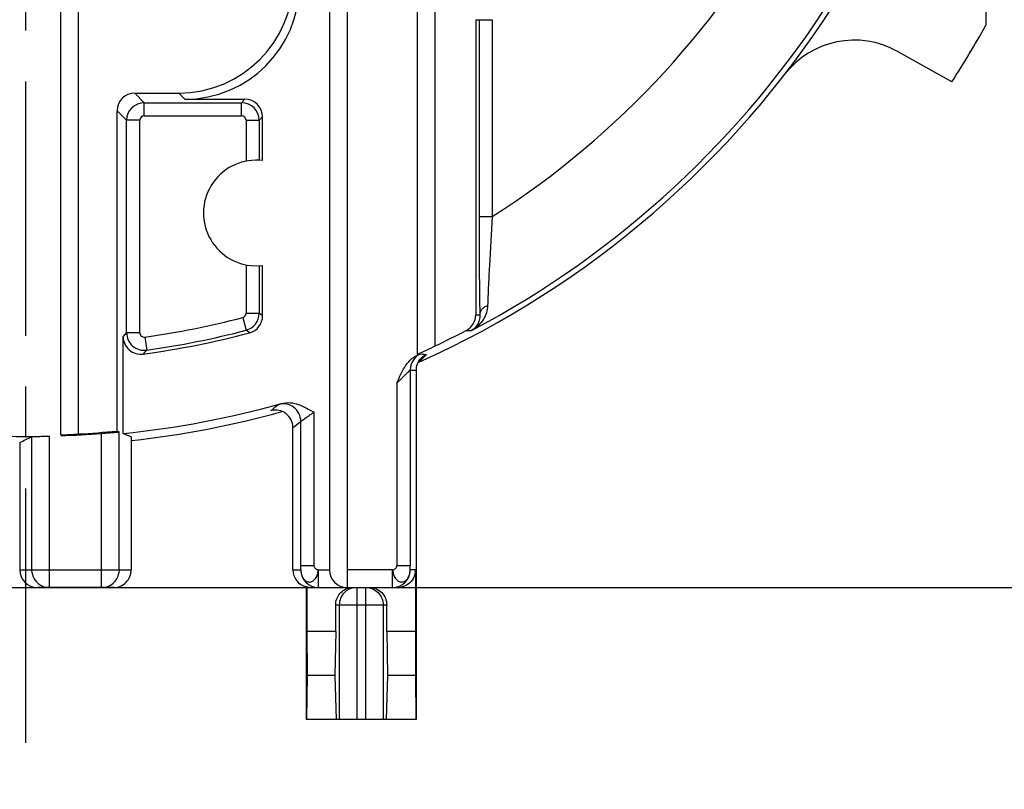
# Model space of a CAD drawing. Units: millimetres. Extents: x 0 to 420, y 0 to 297.
# Drawn here: x 349 to 382, y 167 to 193 of the extents above; entities that cross this region are included whole.
import ezdxf

# ---------------------------------------------------------------- set-up
doc = ezdxf.new("R2010")
doc.units = ezdxf.units.MM
doc.header["$LTSCALE"] = 23.1
doc.linetypes.add('CENTER', pattern=[0.6, 0.375, -0.075, 0.075, -0.075])
doc.layers.get('0').update_dxf_attribs({"linetype": 'CONTINUOUS'})
for name, color, linetype in [('AUSFORMSCHRAEGEN', 7, 'CONTINUOUS'), ('BEZUGSACHSEN', 7, 'CONTINUOUS'), ('DEFAULT_1', 7, 'CENTER'), ('RUNDUNGEN', 7, 'CONTINUOUS'), ('ZEICHNUNGSBEMASSUNGEN', 7, 'CONTINUOUS')]:
    doc.layers.add(name, color=color, linetype=linetype)
doc.styles.get("Standard").update_dxf_attribs({"font": 'txt', "width": 0.7})
doc.dimstyles.new('DIMSTYLE_10', dxfattribs={"dimtxt": 3.5, "dimasz": 3.5, "dimexe": 1.5, "dimexo": 0, "dimgap": 0.875, "dimtad": 1, "dimdec": 3, "dimlfac": 0.333333, "dimdsep": 46, "dimtxsty": 'STANDARD', "dimblk": '_FILLED', "dimblk1": '_FILLED', "dimblk2": '_FILLED', "dimcen": 0.09, "dimclrt": 5, "dimadec": 3, "dimazin": 2, "dimtp": 0.2, "dimtm": 0.2, "dimtfac": 1, "dimtdec": 3, "dimtofl": 0, "dimtmove": 0, "dimatfit": 3, "dimldrblk": '_FILLED', "dimfxl": 1, "dimtolj": 1, "dimarcsym": 0})

# ---------------------------------------------------------------- blocks, each defined once
blk = doc.blocks.new('_FILLED')
at = {"color": 0, "linetype": 'BYBLOCK'}
blk.add_solid([(0, 0), (-1, 0.125), (-1, -0.125)], dxfattribs=at)
blk = doc.blocks.new('*D16')
at = {"layer": 'ZEICHNUNGSBEMASSUNGEN', "color": 2, "linetype": 'CONTINUOUS'}
for p, q in [((311.325, 181.621), (311.325, 264.694)), ((348.825, 251.821), (348.825, 264.694)), ((311.325, 263.194), (330.075, 263.194)), ((348.825, 263.194), (330.075, 263.194))]:
    blk.add_line(p, q, dxfattribs=at)
at = {"layer": 'ZEICHNUNGSBEMASSUNGEN', "color": 2, "linetype": 'CONTINUOUS', "xscale": 3.5, "yscale": 3.5, "zscale": 3.5, "rotation": 180}
blk.add_blockref('_FILLED', (311.325, 263.194), dxfattribs=at)
at = {"layer": 'ZEICHNUNGSBEMASSUNGEN', "color": 2, "linetype": 'CONTINUOUS', "xscale": 3.5, "yscale": 3.5, "zscale": 3.5}
blk.add_blockref('_FILLED', (348.825, 263.194), dxfattribs=at)
at = {"layer": 'ZEICHNUNGSBEMASSUNGEN', "color": 5, "linetype": 'CONTINUOUS', "insert": (330.075, 267.6), "char_height": 3.5, "width": 39, "attachment_point": 2, "line_spacing_factor": 0.9}
blk.add_mtext('\\Q15.0;12,5{\\ftxt.shx;\\W1.000000;\\H3.500000; }[.492]', dxfattribs=at)
blk = doc.blocks.new('*D19')
at = {"layer": 'ZEICHNUNGSBEMASSUNGEN', "color": 2, "linetype": 'CONTINUOUS'}
for p, q in [((389.325, 211.321), (400.213, 211.321)), ((398.713, 211.321), (398.713, 192.571)), ((398.713, 173.821), (398.713, 192.571)), ((319.125, 173.821), (400.213, 173.821))]:
    blk.add_line(p, q, dxfattribs=at)
at = {"layer": 'ZEICHNUNGSBEMASSUNGEN', "color": 2, "linetype": 'CONTINUOUS', "xscale": 3.5, "yscale": 3.5, "zscale": 3.5}
for p, rotation in [((398.713, 211.321), 90), ((398.713, 173.821), 270)]:
    blk.add_blockref('_FILLED', p, dxfattribs=dict(at, rotation=rotation))
at = {"layer": 'ZEICHNUNGSBEMASSUNGEN', "color": 5, "linetype": 'CONTINUOUS', "insert": (394.308, 192.571), "char_height": 3.5, "width": 39, "attachment_point": 2, "rotation": 90, "line_spacing_factor": 0.9}
blk.add_mtext('\\Q15.0;12,5{\\ftxt.shx;\\W1.000000;\\H3.500000; }[.492]', dxfattribs=at)

msp = doc.modelspace()

# ---------------------------------------------------------------- linework, layer by layer
at = {"color": 7, "linetype": 'CONTINUOUS'}
for p, q in [((381.52466, 195.54447), (381.52466, 192.9642)), ((352.1516, 179.06248), (352.1516, 182.36255)), ((359.38638, 172.32067), (358.40194, 172.32067)), ((358.40194, 172.32067), (358.4104, 170.82067)), ((359.38638, 172.32067), (359.3591, 170.82067)), ((362.10737, 172.32067), (361.12294, 172.32067)), ((361.12294, 172.32067), (361.15022, 170.82067)), ((362.10737, 172.32067), (362.09892, 170.82067)), ((358.4104, 170.82067), (358.39674, 169.32067)), ((359.3591, 170.82067), (358.4104, 170.82067)), ((359.3591, 170.82067), (359.40015, 169.32067)), ((361.15022, 170.82067), (361.10916, 169.32067)), ((362.09892, 170.82067), (361.15022, 170.82067)), ((362.09892, 170.82067), (362.11257, 169.32067)), ((362.12966, 169.32067), (358.37966, 169.32067))]:
    msp.add_line(p, q, dxfattribs=at)
for radius, start, end in [(37.5, 327.252078, 330.691891), (32.42929, 275.888371, 285.589549)]:
    msp.add_arc((348.82466, 211.32067), radius, start, end, dxfattribs=at)
msp.add_ellipse((369.33269, 211.32067), major_axis=(41.01918, 0), ratio=0.86604739, start_param=-2.00298028, end_param=-1.995598, dxfattribs=at)
at = {"layer": 'AUSFORMSCHRAEGEN', "color": 7, "linetype": 'CONTINUOUS'}
for p, q in [((350.02466, 179.01314), (350.02466, 194.0324)), ((350.62466, 179.04625), (350.62466, 194.02716)), ((362.17466, 181.76096), (362.17466, 193.75401)), ((362.77466, 182.04514), (362.77466, 193.75401))]:
    msp.add_line(p, q, dxfattribs=at)
msp.add_arc((348.82466, 211.32067), 32.32457, 273.192178, 275.534383, dxfattribs=at)
for centre, major_axis, start_param, end_param in [((348.54057, 211.32067), (32.55351, 0), -1.13864989, -1.11825544), ((348.54241, 211.32067), (32.34274, 0), -1.52495079, -1.50637099)]:
    msp.add_ellipse(centre, major_axis=major_axis, ratio=0.99996192, start_param=start_param, end_param=end_param, dxfattribs=at)
at = {"layer": 'BEZUGSACHSEN', "color": 7, "linetype": 'CONTINUOUS'}
for p, q in [((356.89772, 188.35801), (356.89772, 189.84382)), ((356.61864, 184.77224), (356.89772, 184.78332)), ((356.89772, 183.06922), (356.89772, 184.78332))]:
    msp.add_line(p, q, dxfattribs=at)
msp.add_arc((356.68466, 186.57067), 1.8, 83.20221, 267.897563, dxfattribs=at)
at = {"layer": 'DEFAULT_1', "color": 7, "linetype": 'CENTER'}
msp.add_line((348.82466, 204.91417), (348.82466, 166.94664), dxfattribs=at)
at = {"layer": 'RUNDUNGEN', "color": 7, "linetype": 'CONTINUOUS'}
for p, q in [((359.77466, 196.43334), (359.77466, 173.82067)), ((359.17466, 195.84373), (359.17466, 174.42067)), ((364.1516, 193.15401), (364.1516, 183.10325)), ((380.36436, 191.03527), (378.51521, 192.0733)), ((352.54205, 190.65319), (354.04273, 190.65319)), ((354.25219, 190.44373), (356.29781, 190.44373)), ((351.94214, 179.14678), (351.94214, 190.05328)), ((362.12966, 181.20922), (362.12966, 169.32067)), ((357.92959, 174.42067), (357.92959, 179.26275)), ((348.62817, 178.75426), (348.62817, 174.42067)), ((352.42704, 178.95352), (352.42704, 174.42067)), ((362.10737, 174.42067), (362.10737, 172.32067)), ((351.82695, 173.82067), (349.22826, 173.82067)), ((358.40194, 173.83972), (358.37966, 173.83972)), ((358.37966, 173.83972), (358.37966, 169.32067)), ((358.40194, 173.83972), (358.40194, 172.32067)), ((358.55542, 173.82067), (361.49682, 173.82067)), ((359.38638, 172.32067), (359.38638, 173.22067)), ((361.12294, 172.32067), (361.12294, 173.22067))]:
    msp.add_line(p, q, dxfattribs=at)
at = {"layer": 'RUNDUNGEN', "color": 9, "linetype": 'CONTINUOUS'}
for p, q in [((364.1516, 193.15401), (364.71687, 193.15401)), ((364.26694, 193.15401), (364.26695, 186.39015)), ((364.71687, 193.15401), (364.71687, 186.44731)), ((352.54205, 190.65319), (352.86685, 190.32838)), ((354.25219, 190.44373), (354.04273, 190.65319)), ((356.29781, 190.44373), (356.18247, 190.32838)), ((352.86685, 190.32838), (356.18247, 190.32838)), ((352.86685, 189.87845), (352.86685, 190.32838)), ((356.18247, 189.87845), (356.18247, 190.32838)), ((351.94214, 190.05328), (352.26694, 189.72848)), ((352.86685, 189.87845), (356.18247, 189.87845)), ((356.89772, 189.84382), (356.78238, 189.72848)), ((352.71687, 189.72848), (352.26694, 189.72848)), ((352.26694, 182.49489), (352.26694, 189.72848)), ((352.71687, 182.49489), (352.71687, 189.72848)), ((356.33244, 189.72848), (356.78238, 189.72848)), ((356.33244, 189.72848), (356.33244, 188.33587)), ((356.78238, 189.72848), (356.78238, 188.36801)), ((364.26694, 186.44731), (364.71687, 186.44731)), ((356.33244, 184.80546), (356.33244, 183.15815)), ((356.78238, 184.77332), (356.78238, 183.15815)), ((356.33244, 183.15815), (356.78238, 183.15815)), ((356.89772, 183.06922), (356.78238, 183.15815)), ((356.22038, 183.01305), (356.33411, 182.57773)), ((352.71687, 182.49489), (352.26694, 182.49489)), ((356.45122, 182.48925), (356.33411, 182.57773)), ((352.88768, 182.34637), (352.95016, 181.9008)), ((362.27351, 181.77428), (362.34146, 181.7674)), ((362.47821, 181.75391), (362.28307, 181.55508)), ((362.44392, 181.75725), (362.47821, 181.75391)), ((362.28307, 181.55508), (362.21808, 181.48937)), ((361.92215, 181.22822), (361.92215, 174.56809)), ((361.47222, 180.78185), (361.47222, 174.56809)), ((358.64724, 174.56808), (358.64725, 179.79121)), ((358.19731, 174.56807), (358.19731, 179.47379)), ((351.41798, 173.82067), (351.41798, 179.06746)), ((352.01789, 174.42067), (352.01789, 179.11615)), ((349.03733, 174.42067), (349.03733, 178.95893)), ((349.63724, 173.82067), (349.63724, 178.97358)), ((348.62817, 174.42067), (352.42704, 174.42067)), ((349.04771, 174.30952), (349.03733, 174.42067)), ((352.01789, 174.42067), (352.0075, 174.30952)), ((357.92959, 174.42067), (358.19474, 174.42067)), ((358.19731, 174.56807), (358.64724, 174.56807)), ((358.79465, 174.42067), (359.17466, 174.42067)), ((358.79465, 174.42067), (358.79465, 173.82067)), ((361.32482, 174.42067), (359.77466, 174.42067)), ((361.32482, 173.82067), (361.32482, 174.42067)), ((361.47222, 174.56811), (361.92215, 174.56809)), ((362.10737, 174.42067), (361.92473, 174.42067)), ((360.10466, 173.82067), (360.10466, 169.32067)), ((360.40466, 173.82067), (360.40466, 169.32067)), ((361.12294, 173.22067), (359.38638, 173.22067)), ((359.50694, 173.22067), (359.50694, 169.32067)), ((361.00238, 173.22067), (361.00238, 169.32067))]:
    msp.add_line(p, q, dxfattribs=at)
for centre, radius, start, end in [((348.82466, 211.32067), 32.51677, 297.833171, 56.463563), ((348.82466, 211.32067), 29.51688, 302.575532, 60.622541), ((352.86704, 189.72828), 0.6001, 90.018553, 179.981638), ((356.18227, 189.72828), 0.6001, 0.018553, 89.981638), ((352.86686, 189.72847), 0.14999, 90.005305, 179.996287), ((356.18246, 189.72846), 0.14999, 0.005305, 89.996287), ((356.18247, 183.15815), 0.14998, 284.642327, 359.999624), ((356.18228, 183.15829), 0.60008, 284.655659, 359.987376), ((365.73252, 220.70538), 37.63535, 267.592506, 267.809736), ((348.82466, 211.32067), 29.25779, 277.982442, 284.641951), ((293.87842, 233.26703), 77.3759, 318.8611976, 318.9911886), ((352.86707, 182.49514), 0.60012, 180.023664, 277.958088), ((352.86686, 182.49491), 0.14999, 180.004828, 277.977741), ((348.82466, 211.32067), 29.70772, 277.982442, 284.641951), ((365.13173, 220.88903), 38.33981, 268.053091, 268.318476), ((293.54373, 234.61984), 79.42557, 318.2850636, 318.413187), ((362.52174, 181.22998), 0.59823, 114.515547, 180.016589), ((366.28516, 221.04286), 39.47296, 264.266077, 264.415531), ((365.68906, 221.24187), 40.19057, 264.622, 264.919054), ((327.72579, 216.96458), 47.38503, 308.425993, 308.832025), ((357.59721, 179.4736), 0.60011, 0.018431, 105.378274), ((328.28491, 217.14459), 48.1024, 308.045191, 308.451248), ((358.7947, 174.42062), 0.59995, 179.995334, 269.995333), ((360.10452, 173.22446), 0.59608, 101.317494, 135.345944), ((360.1081, 173.22086), 0.60116, 135.341509, 180.018228)]:
    msp.add_arc(centre, radius, start, end, dxfattribs=at)
at = {"layer": 'RUNDUNGEN', "color": 7, "linetype": 'CONTINUOUS'}
for centre, radius, start, end in [((348.82466, 211.32067), 32.7, 294.178571, 0.000001), ((377.04669, 189.4573), 3, 60.691891, 142.235371), ((356.29783, 183.0692), 0.59988, 284.81491, 0.00176), ((363.55175, 183.10318), 0.59985, 297.55043, 0.006094), ((348.82466, 211.32067), 29.82306, 277.722463, 284.81667), ((348.82466, 211.32067), 32.42929, 295.478136, 297.560492), ((352.75146, 182.3625), 0.59986, 179.994995, 277.727593), ((362.55124, 180.74638), 0.81426, 114.158817, 116.886952), ((362.71878, 181.213), 0.59621, 135.503539, 136.969244), ((348.82466, 211.32067), 32.7, 276.351679, 285.484115), ((357.32966, 179.26274), 0.59993, 0.000795, 104.834051), ((348.82466, 211.32067), 32.3573, 272.125354, 274.596978), ((348.82466, 211.32067), 32.3573, 267.874646, 271.439002), ((361.32482, 174.42047), 0.5998, 269.999725, 359.95015), ((361.51883, 174.421), 0.58855, 331.679097, 359.967411), ((349.63724, 174.42049), 0.59981, 190.660269, 270.000029), ((351.41829, 174.42025), 0.59945, 270.049955, 349.356134), ((358.55551, 174.44908), 0.62841, 255.855293, 269.992203), ((361.49671, 174.43599), 0.61532, 270.010314, 279.493042)]:
    msp.add_arc(centre, radius, start, end, dxfattribs=at)
for centre, major_axis, ratio, start_param, end_param in [((354.04155, 194.55378), (2.75856, -2.75856), 0.99969546, -0.78524587, 0.78524587), ((354.25101, 194.34432), (2.75856, -2.75856), 0.99969546, -0.78524587, 0.78524587), ((352.54223, 190.05309), (-0.42439, 0.42439), 0.99969546, -0.78524587, 0.78524587), ((356.29763, 189.84363), (0.42439, 0.42439), 0.99969546, -0.78524587, 0.78524587), ((369.33269, 211.32067), (41.01918, 0), 0.86604739, -2.00861109, -2.00657313), ((327.18156, 211.32067), (43.28949, 0), 0.86604739, -1.05247454, -1.04155958), ((349.22826, 174.42067), (0.60009, 0), 0.99984686, -3.14159265, -1.57079633), ((351.82695, 174.42067), (0.60009, 0), 0.99984853, -1.57079633, 0), ((358.52968, 174.42067), (0.60009, 0), 0.9998477, -3.14159265, -1.82347658), ((359.77466, 174.42067), (0.6, 0), 1, -3.14159265, -1.57079633)]:
    msp.add_ellipse(centre, major_axis=major_axis, ratio=ratio, start_param=start_param, end_param=end_param, dxfattribs=at)
for points, knots in [([(364.26695, 186.39015), (364.26707, 185.77998), (364.26987, 184.90152), (364.281, 183.80398), (364.28901, 183.31661), (364.29418, 183.09752)], [0, 0, 0, 0, 0.55591343, 0.80034303, 1, 1, 1, 1]), ([(361.47222, 180.78185), (361.51194, 180.87453), (361.59076, 181.06014), (361.72936, 181.32978), (361.91414, 181.57256), (362.08271, 181.6922), (362.17466, 181.73368)], [0, 0, 0, 0, 0.24996749, 0.49993091, 0.74992881, 1, 1, 1, 1]), ([(362.35118, 181.68141), (362.36492, 181.69183), (362.40524, 181.71951), (362.44902, 181.7418), (362.47821, 181.75391)], [0, 0, 0, 0, 0.35294541, 1, 1, 1, 1]), ([(362.12966, 181.20902), (362.12966, 181.28416), (362.15348, 181.4345), (362.23268, 181.566), (362.28296, 181.61984)], [0, 0, 0, 0, 0.50491624, 1, 1, 1, 1]), ([(362.29351, 181.63086), (362.29905, 181.63649), (362.31741, 181.65431), (362.33709, 181.67074), (362.35118, 181.68141)], [0, 0, 0, 0, 0.30888546, 1, 1, 1, 1]), ([(357.53984, 180.08439), (357.63407, 180.11067), (357.83423, 180.12572), (358.12271, 180.05717), (358.39069, 179.93446), (358.56149, 179.83853), (358.64725, 179.79121)], [0, 0, 0, 0, 0.24977212, 0.49977956, 0.74992598, 1, 1, 1, 1]), ([(351.41798, 179.06746), (351.45648, 179.07056), (351.53211, 179.07671), (351.64201, 179.08585), (351.74356, 179.09444), (351.8329, 179.10205), (351.89817, 179.1076), (351.94182, 179.11117), (351.96737, 179.11326), (351.98769, 179.11466), (352.00275, 179.11597), (352.01204, 179.11591), (352.01669, 179.11663), (352.01789, 179.11615)], [0, 0, 0, 0, 0.19251033, 0.37821525, 0.54960895, 0.70044867, 0.82511671, 0.8760612, 0.91877279, 0.95281049, 0.97780886, 0.99358439, 1, 1, 1, 1]), ([(349.03733, 178.95893), (349.03849, 178.95951), (349.04317, 178.95932), (349.0524, 178.96032), (349.06744, 178.96062), (349.0877, 178.96136), (349.1132, 178.96197), (349.15677, 178.96301), (349.22198, 178.96436), (349.31131, 178.96618), (349.41298, 178.96831), (349.52301, 178.97078), (349.59873, 178.97261), (349.63724, 178.97358)], [0, 0, 0, 0, 0.00648373, 0.0222877, 0.04724533, 0.08117026, 0.12381385, 0.17470085, 0.29908767, 0.44982783, 0.6213701, 0.80745257, 1, 1, 1, 1]), ([(362.03693, 174.14179), (361.99285, 174.05983), (361.8655, 173.91617), (361.68823, 173.84414), (361.59819, 173.82909)], [0, 0, 0, 0, 0.50482081, 1, 1, 1, 1]), ([(359.38638, 173.22067), (359.38638, 173.29143), (359.41084, 173.43321), (359.51697, 173.61887), (359.67997, 173.75576), (359.81437, 173.80256), (359.8831, 173.81343)], [0, 0, 0, 0, 0.25339965, 0.50326782, 0.75080481, 1, 1, 1, 1]), ([(360.53436, 173.82067), (360.61178, 173.82067), (360.76764, 173.7896), (360.96324, 173.65553), (361.09287, 173.45615), (361.12294, 173.29901), (361.12294, 173.22067)], [0, 0, 0, 0, 0.25015142, 0.49766216, 0.74685628, 1, 1, 1, 1])]:
    msp.add_open_spline(points, degree=3, knots=knots, dxfattribs=at)
at = {"layer": 'RUNDUNGEN', "color": 9, "linetype": 'CONTINUOUS'}
for points, knots in [([(364.71687, 186.44731), (364.68058, 185.89095), (364.63273, 185.08712), (364.58363, 184.07962), (364.56554, 183.62882), (364.55914, 183.42545)], [0, 0, 0, 0, 0.55273877, 0.7982805, 1, 1, 1, 1]), ([(364.29419, 183.09752), (364.29463, 183.13189), (364.30851, 183.20251), (364.3645, 183.29749), (364.45051, 183.37524), (364.52128, 183.41143), (364.55914, 183.42546)], [0, 0, 0, 0, 0.23095835, 0.47223072, 0.72874367, 1, 1, 1, 1]), ([(364.55914, 183.42545), (364.55642, 183.34044), (364.52746, 183.17469), (364.45741, 183.02244), (364.41539, 182.95343)], [0, 0, 0, 0, 0.51280083, 1, 1, 1, 1]), ([(364.29419, 183.09752), (364.29663, 183.03803), (364.28472, 182.92355), (364.22203, 182.77081), (364.12807, 182.64942), (364.04864, 182.58945), (364.0067, 182.56574)], [0, 0, 0, 0, 0.28179455, 0.53533322, 0.77200624, 1, 1, 1, 1]), ([(364.41539, 182.95343), (364.36566, 182.87177), (364.24432, 182.72301), (364.08903, 182.61072), (364.00676, 182.56577)], [0, 0, 0, 0, 0.5048967, 1, 1, 1, 1]), ([(362.17503, 181.73376), (362.18576, 181.73838), (362.21606, 181.75128), (362.24624, 181.76451), (362.26613, 181.77197)], [0, 0, 0, 0, 0.35479626, 1, 1, 1, 1]), ([(362.26613, 181.77197), (362.26781, 181.7726), (362.27021, 181.77331), (362.27272, 181.77439), (362.27351, 181.77428)], [0, 0, 0, 0, 0.69450136, 1, 1, 1, 1]), ([(361.47222, 180.7821), (361.49759, 180.80661), (361.54786, 180.85537), (361.62182, 180.92802), (361.69276, 180.99871), (361.74935, 181.05556), (361.79193, 181.09856), (361.82109, 181.12812), (361.84772, 181.15516), (361.87126, 181.17898), (361.88866, 181.19646), (361.90051, 181.2082), (361.90757, 181.21516), (361.91326, 181.22054), (361.91754, 181.2248), (361.92028, 181.22672), (361.92168, 181.22833), (361.92215, 181.22822)], [0, 0, 0, 0, 0.16696432, 0.33157669, 0.49077854, 0.64109702, 0.71134463, 0.77727062, 0.83765064, 0.89103774, 0.93582323, 0.95438284, 0.97005432, 0.98260368, 0.9918658, 0.99769944, 1, 1, 1, 1]), ([(357.43807, 180.05222), (357.43877, 180.05281), (357.44155, 180.05376), (357.44693, 180.05585), (357.45543, 180.05859), (357.47247, 180.06406), (357.50095, 180.07275), (357.52563, 180.08016), (357.53982, 180.08439)], [0, 0, 0, 0, 0.02576341, 0.080396, 0.16380386, 0.27576413, 0.58384092, 1, 1, 1, 1]), ([(358.19731, 179.47379), (358.19807, 179.47519), (358.20262, 179.47821), (358.21077, 179.48491), (358.2244, 179.49433), (358.24216, 179.50683), (358.26406, 179.5219), (358.29988, 179.54654), (358.35127, 179.58189), (358.41884, 179.62874), (358.49231, 179.68018), (358.56915, 179.73473), (358.62109, 179.77219), (358.64725, 179.79122)], [0, 0, 0, 0, 0.00868313, 0.02835438, 0.05849759, 0.09833166, 0.14690613, 0.20324915, 0.33520757, 0.48664115, 0.65116461, 0.82378802, 1, 1, 1, 1]), ([(358.19474, 174.42067), (358.19524, 174.42203), (358.19513, 174.42692), (358.19589, 174.43644), (358.19612, 174.45091), (358.19675, 174.47747), (358.19715, 174.517), (358.19731, 174.55027), (358.19731, 174.56807)], [0, 0, 0, 0, 0.02960969, 0.09670195, 0.19620346, 0.3229814, 0.63779738, 1, 1, 1, 1]), ([(358.19474, 174.42067), (358.19496, 174.36729), (358.20888, 174.26373), (358.27063, 174.12755), (358.35461, 174.0449), (358.43225, 174.01009), (358.49192, 174.00164), (358.55122, 174.01008), (358.60735, 174.03545), (358.6586, 174.07542), (358.70475, 174.12716), (358.74374, 174.18961), (358.76887, 174.26277), (358.77938, 174.34134), (358.7878, 174.39448), (358.79465, 174.42067)], [0, 0, 0, 0, 0.14241588, 0.27464331, 0.3925349, 0.44692695, 0.49921792, 0.55115363, 0.60459383, 0.66163705, 0.72333907, 0.78874982, 0.85677343, 0.92778368, 1, 1, 1, 1]), ([(358.79465, 174.42067), (358.75754, 174.42104), (358.6848, 174.45817), (358.64724, 174.53108), (358.64725, 174.56808)], [0, 0, 0, 0, 0.5008172, 1, 1, 1, 1]), ([(361.32482, 174.42066), (361.36203, 174.42245), (361.43389, 174.45874), (361.47222, 174.5314), (361.47223, 174.56809)], [0, 0, 0, 0, 0.50382689, 1, 1, 1, 1]), ([(361.32482, 174.42067), (361.33109, 174.39431), (361.33915, 174.34116), (361.35048, 174.26267), (361.37648, 174.18986), (361.41595, 174.12776), (361.46202, 174.07606), (361.51278, 174.03568), (361.56863, 174.00994), (361.62788, 174.00165), (361.68741, 174.01017), (361.765, 174.04454), (361.84899, 174.12727), (361.91048, 174.2636), (361.92448, 174.3673), (361.92473, 174.42067)], [0, 0, 0, 0, 0.07231744, 0.1433245, 0.21133835, 0.27678147, 0.33851678, 0.3954786, 0.44873875, 0.50062709, 0.55295224, 0.60717633, 0.724734, 0.85756679, 1, 1, 1, 1]), ([(361.92473, 174.42067), (361.92444, 174.42083), (361.92458, 174.42234), (361.9241, 174.4246), (361.92403, 174.42878), (361.92362, 174.43674), (361.92331, 174.44977), (361.92292, 174.46833), (361.92261, 174.49032), (361.92226, 174.52395), (361.92215, 174.55015), (361.92215, 174.56809)], [0, 0, 0, 0, 0.00679196, 0.02430008, 0.05189197, 0.08885703, 0.18802048, 0.31600031, 0.46699389, 0.63519585, 1, 1, 1, 1]), ([(360.40466, 173.82067), (360.48241, 173.82067), (360.63972, 173.7894), (360.8384, 173.65577), (360.97132, 173.45634), (361.00238, 173.29868), (361.00238, 173.22067)], [0, 0, 0, 0, 0.2495719, 0.49940719, 0.74959781, 1, 1, 1, 1])]:
    msp.add_open_spline(points, degree=3, knots=knots, dxfattribs=at)

# ---------------------------------------------------------------- dimensions: what is measured, and where the dimension line sits
at = {"layer": 'ZEICHNUNGSBEMASSUNGEN', "color": 2, "linetype": 'CONTINUOUS'}
for base, p1, p2, angle, picture, middle in [((311.32466, 263.19415), (348.82466, 251.82067), (311.32466, 181.62067), 180, '*D16', (330.07466, 263.19415)), ((398.71348, 173.82067), (389.32466, 211.32067), (319.12466, 173.82067), 270, '*D19', (398.71348, 192.57067))]:
    dim = msp.add_linear_dim(base=base, p1=p1, p2=p2, angle=angle, dimstyle='DIMSTYLE_10', dxfattribs=at)
    dim.commit()
    dim.dimension.update_dxf_attribs({"geometry": picture, "text_midpoint": middle, "dimtype": 160})

doc.saveas('drawing.dxf')
